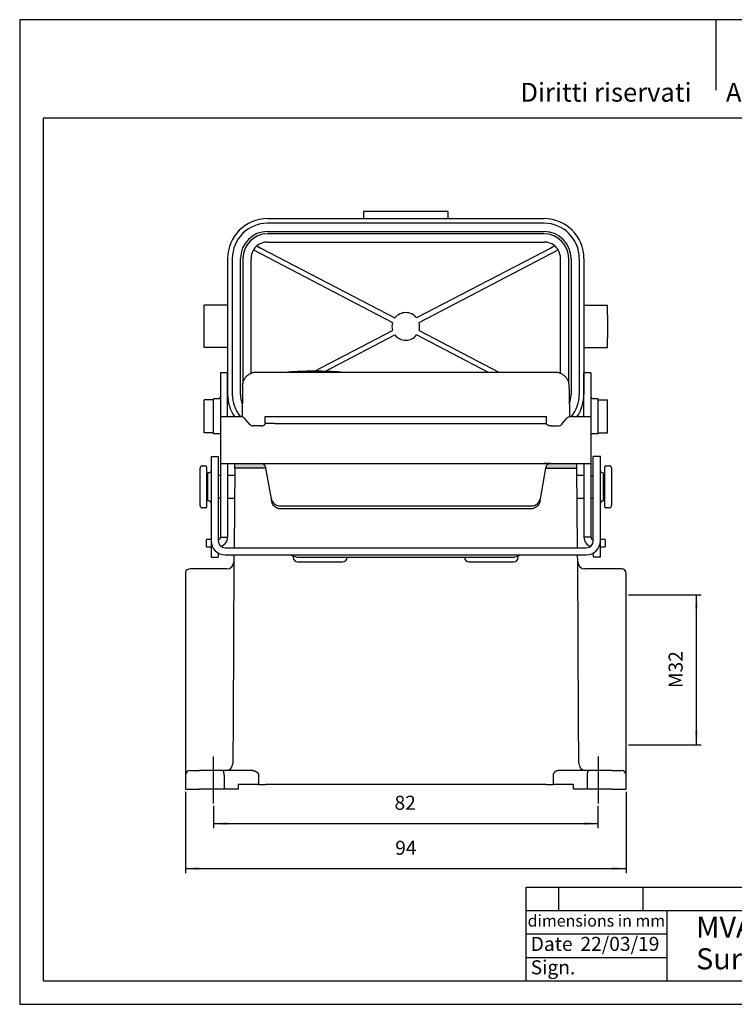
# Model space of a CAD drawing. Units: millimetres. Extents: x 3 to 307, y -274 to -64.
# Drawn here: x 3 to 155, y -274 to -64 of the extents above; entities that cross this region are included whole.
import ezdxf

# ---------------------------------------------------------------- set-up
doc = ezdxf.new("R2010")
doc.units = ezdxf.units.MM
doc.linetypes.add('DOT_CENTER', pattern=[14, 12, -1, 0, -1])
doc.layers.add('1', color=7, linetype='Continuous')
doc.styles.add('CONVERTER_11', font='ARIAL.TTF', dxfattribs={"width": 1.2})
doc.styles.add('CONVERTER_12', font='ARIAL.TTF', dxfattribs={"width": 1.08})
doc.styles.add('CONVERTER_13', font='ARIAL.TTF', dxfattribs={"width": 1.38})
doc.styles.add('CONVERTER_14', font='simplex.shx', dxfattribs={"width": 0.95})
doc.dimstyles.new('ME10_DIM_10', dxfattribs={"dimtxt": 3, "dimasz": 3, "dimexe": 1, "dimexo": 0.5, "dimgap": 2, "dimtad": 1, "dimdsep": 46, "dimtxsty": 'CONVERTER_14', "dimsah": 1, "dimcen": 0.09, "dimclrd": 7, "dimclre": 7, "dimclrt": 7, "dimadec": 0, "dimazin": 0, "dimtfac": 1, "dimtdec": 4, "dimtix": 1, "dimtmove": 0, "dimatfit": 3, "dimfxl": 1, "dimtolj": 1, "dimtzin": 0, "dimarcsym": 0})
doc.dimstyles.new('ME10_DIM_13', dxfattribs={"dimtxt": 3, "dimasz": 3, "dimexe": 1, "dimexo": 0.5, "dimgap": 2, "dimtad": 1, "dimdsep": 46, "dimtxsty": 'CONVERTER_14', "dimsah": 1, "dimcen": 0.09, "dimclrd": 7, "dimclre": 7, "dimclrt": 7, "dimadec": 0, "dimazin": 0, "dimtfac": 1, "dimtdec": 4, "dimtix": 1, "dimtmove": 0, "dimatfit": 3, "dimfxl": 1, "dimtolj": 1, "dimtzin": 0, "dimarcsym": 0})
doc.dimstyles.new('ME10_DIM_14', dxfattribs={"dimtxt": 3, "dimasz": 3, "dimexe": 1, "dimexo": 0.5, "dimgap": 2, "dimtad": 1, "dimdsep": 46, "dimtxsty": 'CONVERTER_14', "dimsah": 1, "dimcen": 0.09, "dimclrd": 7, "dimclre": 7, "dimclrt": 7, "dimadec": 0, "dimazin": 0, "dimtfac": 1, "dimtdec": 4, "dimtix": 1, "dimtmove": 0, "dimatfit": 3, "dimfxl": 1, "dimtolj": 1, "dimtzin": 0, "dimarcsym": 0})

# ---------------------------------------------------------------- blocks, each defined once
blk = doc.blocks.new('_formato_A4', base_point=(299.62, -274.45))
at = {"layer": '1', "color": 7, "linetype": 'Continuous'}
for p, q in [((299.62, -64.45), (2.62, -64.45)), ((2.62, -64.45), (2.62, -274.45)), ((151.12, -64.45), (151.12, -79.45)), ((7.62, -85.45), (7.62, -269.45)), ((294.62, -85.45), (7.62, -85.45)), ((110.62, -269.45), (110.62, -249.45)), ((110.62, -249.45), (294.62, -249.45)), ((117.62, -254.45), (117.62, -249.45)), ((135.62, -254.45), (135.62, -249.45)), ((110.62, -254.45), (294.62, -254.45)), ((140.62, -254.45), (140.62, -269.45)), ((110.62, -259.45), (140.62, -259.45)), ((110.62, -264.45), (140.62, -264.45)), ((7.62, -269.45), (294.62, -269.45)), ((2.62, -274.45), (299.62, -274.45))]:
    blk.add_line(p, q, dxfattribs=at)
at = {"layer": '1', "color": 7}
for s, insert, char_height, attachment_point, line_spacing_factor, style in [('Diritti riservati      All rights reserved', (154.12, -80.45), 4, 5, 1.320528, 'CONVERTER_11'), ('dimensions in mm', (125.62, -256.95), 2.5, 5, 0.60024, 'CONVERTER_13'), ('MVAP 10LSP32\\PSurface mounting housings 1L and cover, M32 - SIMPLEX', (146.9, -261.95), 4.5, 4, 0.90036, 'CONVERTER_12'), ('Date', (111.62, -261.95), 3, 4, 1.320528, 'CONVERTER_11'), ('22/03/19', (122.22, -261.95), 3, 4, 1.320528, 'CONVERTER_11'), ('Sign.', (111.62, -266.95), 3, 4, 1.320528, 'CONVERTER_11')]:
    blk.add_mtext(s, dxfattribs=dict(at, insert=insert, char_height=char_height, attachment_point=attachment_point, line_spacing_factor=line_spacing_factor, style=style))
blk = doc.blocks.new('*D2')
at = {"layer": '1', "color": 7, "linetype": 'Continuous'}
for p, q in [((132.47, -187.1), (147.97, -187.1)), ((146.97, -219.1), (146.97, -187.1)), ((132.47, -219.1), (147.97, -219.1))]:
    blk.add_line(p, q, dxfattribs=at)
at = {"layer": '1', "color": 7}
for points in [[(147.37, -190.1), (146.58, -190.1), (146.97, -187.1)], [(146.58, -216.1), (147.37, -216.1), (146.97, -219.1)]]:
    blk.add_solid(points, dxfattribs=at)
at = {"layer": '1', "color": 7, "insert": (144.97, -207), "char_height": 3, "attachment_point": 7, "rotation": 90, "line_spacing_factor": 0.60024, "style": 'CONVERTER_14'}
blk.add_mtext('M32', dxfattribs=at)
blk = doc.blocks.new('*D5')
at = {"layer": '1', "color": 7, "linetype": 'Continuous'}
for p, q in [((43.97, -232.1), (43.97, -236.9)), ((125.97, -232.1), (125.97, -236.9)), ((43.97, -235.9), (125.97, -235.9))]:
    blk.add_line(p, q, dxfattribs=at)
at = {"layer": '1', "color": 7}
for points in [[(46.97, -235.5), (46.97, -236.29), (43.97, -235.9)], [(122.97, -236.29), (122.97, -235.5), (125.97, -235.9)]]:
    blk.add_solid(points, dxfattribs=at)
at = {"layer": '1', "color": 7, "insert": (82.57, -233.9), "char_height": 3, "attachment_point": 7, "rotation": 0.0001, "line_spacing_factor": 0.60024, "style": 'CONVERTER_14'}
blk.add_mtext('82', dxfattribs=at)
blk = doc.blocks.new('*D6')
at = {"layer": '1', "color": 7, "linetype": 'Continuous'}
for p, q in [((37.97, -229.1), (37.97, -246.5)), ((131.97, -229.1), (131.97, -246.5)), ((37.97, -245.5), (131.97, -245.5))]:
    blk.add_line(p, q, dxfattribs=at)
at = {"layer": '1', "color": 7}
for points in [[(40.97, -245.1), (40.97, -245.89), (37.97, -245.5)], [(128.97, -245.89), (128.97, -245.1), (131.97, -245.5)]]:
    blk.add_solid(points, dxfattribs=at)
at = {"layer": '1', "color": 7, "insert": (82.72, -243.5), "char_height": 3, "attachment_point": 7, "rotation": 0.0001, "line_spacing_factor": 0.60024, "style": 'CONVERTER_14'}
blk.add_mtext('94', dxfattribs=at)

msp = doc.modelspace()

# ---------------------------------------------------------------- hatches: boundary and pattern name
at = {"layer": '1', "linetype": 'Continuous'}
h = msp.add_hatch(color=7, dxfattribs=at)
edge = h.paths.add_edge_path()
edge.add_line((48.483, -159.096), (48.483, -160.096))
edge.add_line((48.483, -160.096), (55.149, -160.096))
edge.add_line((55.149, -160.096), (55.118, -159.922))
edge.add_arc((54.133, -160.096), 1, 10, 90)
edge.add_line((54.133, -159.096), (48.483, -159.096))
h = msp.add_hatch(color=7, dxfattribs=at)
edge = h.paths.add_edge_path()
edge.add_line((114.473, -159.096), (115.812, -159.096))
edge.add_arc((115.812, -160.096), 1, 90, 170)
edge.add_line((114.827, -159.922), (114.796, -160.096))
edge.add_line((114.796, -160.096), (121.462, -160.096))
edge.add_line((121.462, -160.096), (121.462, -159.096))
edge.add_line((121.462, -159.096), (114.473, -159.096))

# ---------------------------------------------------------------- linework, layer by layer
at = {"color": 7, "linetype": 'Continuous'}
for p, q in [((55.473, -106.871), (75.973, -106.871)), ((75.973, -105.371), (75.973, -106.871)), ((93.973, -105.371), (75.973, -105.371)), ((75.973, -106.871), (93.973, -106.871)), ((93.973, -105.371), (93.973, -106.871)), ((93.973, -106.871), (114.473, -106.871)), ((114.473, -107.871), (55.473, -107.871)), ((55.473, -109.621), (114.473, -109.621)), ((114.473, -110.121), (55.473, -110.121)), ((53.197, -112.712), (54.042, -113.152)), ((54.042, -113.152), (82.656, -128.048)), ((55.473, -111.871), (114.473, -111.871)), ((115.903, -113.152), (87.289, -128.048)), ((116.749, -112.712), (115.903, -113.152)), ((46.973, -115.371), (46.973, -125.371)), ((47.973, -115.371), (47.973, -144.371)), ((49.723, -144.371), (49.723, -115.371)), ((50.223, -115.371), (50.223, -142.011)), ((51.973, -139.843), (51.973, -115.371)), ((52.472, -113.569), (82.151, -129.019)), ((87.795, -129.019), (117.473, -113.569)), ((117.973, -139.843), (117.973, -115.371)), ((119.723, -142.011), (119.723, -115.371)), ((120.223, -115.371), (120.223, -144.371)), ((121.973, -115.371), (121.973, -144.371)), ((122.973, -115.371), (122.973, -125.371)), ((41.973, -125.502), (41.973, -125.371)), ((46.973, -125.371), (41.973, -125.371)), ((41.973, -127.444), (41.973, -125.502)), ((46.973, -125.371), (46.973, -134.371)), ((122.973, -125.371), (122.973, -134.371)), ((122.973, -125.371), (127.973, -125.371)), ((127.973, -125.502), (127.973, -125.371)), ((127.973, -127.444), (127.973, -125.502)), ((41.973, -132.298), (41.973, -127.444)), ((127.973, -127.444), (127.973, -132.298)), ((41.973, -134.239), (41.973, -132.298)), ((65.485, -139.398), (82.151, -130.722)), ((67.735, -139.462), (82.656, -131.694)), ((102.469, -139.596), (87.289, -131.694)), ((87.795, -130.722), (104.841, -139.596)), ((127.973, -134.239), (127.973, -132.298)), ((41.973, -134.371), (41.973, -134.239)), ((46.973, -134.371), (41.973, -134.371)), ((46.973, -134.371), (46.973, -144.371)), ((122.973, -134.371), (127.973, -134.371)), ((122.973, -134.371), (122.973, -144.371)), ((127.973, -134.371), (127.973, -134.239)), ((53.165, -139.596), (116.78, -139.596)), ((50.166, -142.544), (50.147, -143.615)), ((119.78, -142.544), (119.798, -143.615)), ((50.147, -143.615), (50.051, -149.121)), ((119.798, -143.615), (119.894, -149.121)), ((41.973, -151.076), (41.973, -145.496)), ((43.973, -145.496), (41.973, -145.496)), ((125.973, -145.496), (127.973, -145.496)), ((127.973, -151.076), (127.973, -145.496)), ((41.973, -152.596), (41.973, -151.076)), ((127.973, -152.596), (127.973, -151.076)), ((43.973, -152.596), (41.973, -152.596)), ((125.973, -152.596), (127.973, -152.596)), ((48.483, -160.096), (48.364, -177.096)), ((121.582, -177.096), (121.462, -160.096)), ((48.28, -180.109), (48.154, -213.596)), ((48.32, -178.596), (48.28, -180.109)), ((121.665, -180.109), (121.625, -178.596)), ((121.791, -213.596), (121.665, -180.109)), ((37.973, -182.346), (37.973, -202.346)), ((46.781, -181.596), (38.973, -181.596)), ((130.973, -181.596), (123.165, -181.596)), ((131.973, -187.096), (131.973, -182.596)), ((131.973, -219.096), (131.973, -187.096)), ((37.973, -202.346), (37.973, -224.846)), ((48.154, -213.596), (48.071, -223.109)), ((121.874, -223.109), (121.791, -213.596)), ((131.973, -225.596), (131.973, -219.096)), ((38.973, -224.596), (40.973, -224.596)), ((45.955, -224.596), (40.973, -224.596)), ((46.571, -224.596), (45.955, -224.596)), ((52.288, -224.596), (46.571, -224.596)), ((123.374, -224.596), (117.657, -224.596)), ((123.991, -224.596), (123.374, -224.596)), ((128.973, -224.596), (123.991, -224.596)), ((128.973, -224.596), (130.973, -224.596)), ((37.973, -224.846), (37.973, -225.596)), ((37.973, -225.596), (37.973, -228.596)), ((46.223, -225.596), (46.223, -228.596)), ((123.723, -228.596), (123.723, -225.596)), ((131.973, -228.596), (131.973, -225.596)), ((37.973, -228.596), (40.973, -228.596)), ((46.223, -228.596), (40.973, -228.596)), ((49.223, -228.596), (46.223, -228.596)), ((49.223, -227.596), (49.223, -228.596)), ((53.534, -227.596), (49.223, -227.596)), ((53.534, -227.596), (55.032, -227.596)), ((114.914, -227.596), (55.032, -227.596)), ((114.914, -227.596), (116.411, -227.596)), ((120.723, -227.596), (116.411, -227.596)), ((120.723, -228.596), (120.723, -227.596)), ((123.723, -228.596), (120.723, -228.596)), ((128.973, -228.596), (123.723, -228.596)), ((128.973, -228.596), (131.973, -228.596))]:
    msp.add_line(p, q, dxfattribs=at)
for centre, radius, start, end in [((55.473, -115.371), 8.5, 90, 180), ((114.473, -115.371), 8.5, 0, 90), ((55.473, -115.371), 7.5, 90, 180), ((114.473, -115.371), 7.5, 0, 90), ((55.473, -115.371), 5.75, 90, 180), ((55.473, -115.371), 5.25, 90, 180), ((114.473, -115.371), 5.75, 0, 90), ((114.473, -115.371), 5.25, 0, 90), ((55.473, -115.371), 3.5, 130.56279, 149.02266), ((55.473, -115.371), 3.5, 90, 130.56279), ((114.473, -115.371), 3.5, 49.43721, 90), ((114.473, -115.371), 3.5, 30.97734, 49.43721), ((55.473, -115.371), 3.5, 149.02266, 180), ((114.473, -115.371), 3.5, 0, 30.97734), ((84.973, -129.871), 2.948, 38.20713, 141.79287), ((84.973, -129.871), 2.948, 163.20713, 196.79287), ((84.973, -129.871), 2.948, 343.20713, 16.79287), ((84.973, -129.871), 2.948, 218.20713, 321.79287), ((55.473, -144.371), 8.5, 180, 213.77381), ((55.473, -144.371), 7.5, 180, 219.05292), ((55.473, -144.371), 5.75, 180, 200.81702), ((114.473, -144.371), 5.75, 339.18298, 0), ((114.473, -144.371), 7.5, 320.94708, 0), ((114.473, -144.371), 8.5, 326.22619, 0), ((38.848, -182.471), 0.884, 81.8699, 171.8699), ((130.973, -182.596), 1, 0, 90), ((38.973, -225.596), 1, 90, 180), ((130.973, -225.596), 1, 0, 90)]:
    msp.add_arc(centre, radius, start, end, dxfattribs=at)
for points, knots in [([(50.166, -142.544), (50.17, -142.447), (50.179, -142.253), (50.228, -141.965), (50.302, -141.683), (50.404, -141.41), (50.532, -141.148), (50.689, -140.893), (50.867, -140.661), (51.06, -140.453), (51.27, -140.264), (51.505, -140.091), (51.763, -139.938), (52.027, -139.815), (52.302, -139.718), (52.585, -139.648), (52.874, -139.604), (53.068, -139.599), (53.165, -139.596)], [0, 0, 0, 0, 0.2911445, 0.5822881, 0.8734119, 1.1645355, 1.4556827, 1.7468294, 2.0626971, 2.3290951, 2.5954931, 2.9113609, 3.2025078, 3.4936551, 3.7847795, 4.0759037, 4.3670474, 4.6581916, 4.6581916, 4.6581916, 4.6581916]), ([(65.307, -139.4), (64.379, -139.426), (62.522, -139.479), (60.667, -139.557), (59.739, -139.596)], [0, 0, 0, 0, 2.7866464, 5.5714438, 5.5714438, 5.5714438, 5.5714438]), ([(65.638, -139.4), (65.627, -139.399), (65.6, -139.399), (65.559, -139.398), (65.515, -139.398), (65.471, -139.398), (65.428, -139.398), (65.384, -139.398), (65.345, -139.399), (65.319, -139.399), (65.307, -139.4)], [0, 0, 0, 0, 0.03412459, 0.07985994, 0.12231015, 0.16543275, 0.21372386, 0.25100539, 0.29674083, 0.33086554, 0.33086554, 0.33086554, 0.33086554]), ([(71.206, -139.596), (70.278, -139.557), (68.423, -139.479), (66.567, -139.426), (65.638, -139.4)], [0, 0, 0, 0, 2.7847339, 5.5713167, 5.5713167, 5.5713167, 5.5713167]), ([(116.78, -139.596), (116.885, -139.599), (117.08, -139.605), (117.36, -139.649), (117.635, -139.715), (118.002, -139.844), (118.441, -140.075), (118.82, -140.382), (119.084, -140.667), (119.265, -140.906), (119.417, -141.155), (119.547, -141.425), (119.645, -141.691), (119.721, -141.981), (119.767, -142.261), (119.776, -142.455), (119.78, -142.544)], [0, 0, 0, 0, 0.3158694, 0.582283, 0.8486804, 1.1645263, 1.7461232, 2.3277196, 2.6188551, 2.9099903, 3.2258717, 3.4922795, 3.8081245, 4.0745216, 4.3903991, 4.6568049, 4.6568049, 4.6568049, 4.6568049]), ([(46.223, -225.596), (46.221, -225.51), (46.218, -225.342), (46.191, -225.106), (46.152, -224.901), (46.098, -224.747), (46.042, -224.629), (45.979, -224.605), (45.955, -224.596)], [0, 0, 0, 0, 0.25898, 0.5016419, 0.7130808, 0.8814101, 1.0003905, 1.0776598, 1.0776598, 1.0776598, 1.0776598]), ([(52.288, -224.596), (52.306, -224.596), (52.341, -224.597), (52.394, -224.6), (52.448, -224.605), (52.496, -224.612), (52.54, -224.619), (52.58, -224.627), (52.619, -224.636), (52.658, -224.646), (52.697, -224.657), (52.736, -224.669), (52.774, -224.682), (52.812, -224.697), (52.85, -224.712), (52.888, -224.728), (52.925, -224.746), (52.963, -224.764), (52.999, -224.784), (53.035, -224.805), (53.071, -224.827), (53.105, -224.849), (53.138, -224.872), (53.17, -224.896), (53.201, -224.92), (53.231, -224.945), (53.261, -224.972), (53.289, -224.999), (53.317, -225.027), (53.341, -225.054), (53.362, -225.078), (53.379, -225.099), (53.395, -225.12), (53.417, -225.15), (53.442, -225.188), (53.467, -225.231), (53.488, -225.273), (53.506, -225.313), (53.521, -225.353), (53.532, -225.387), (53.539, -225.415), (53.544, -225.436), (53.549, -225.457), (53.553, -225.479), (53.556, -225.5), (53.558, -225.521), (53.56, -225.543), (53.561, -225.563), (53.561, -225.58), (53.561, -225.591), (53.561, -225.596)], [0, 0, 0, 0, 0.0530297, 0.106247, 0.1596627, 0.2132776, 0.2532915, 0.2934179, 0.3336625, 0.3740194, 0.4145316, 0.4551548, 0.4958773, 0.5367081, 0.5776378, 0.6186723, 0.6599941, 0.7014176, 0.7430489, 0.7847779, 0.8266122, 0.8685396, 0.9079134, 0.9473649, 0.9867836, 1.0262756, 1.0657249, 1.1052431, 1.1449985, 1.1848192, 1.2120181, 1.2392459, 1.2664953, 1.2937722, 1.3482269, 1.4027787, 1.4456244, 1.4885222, 1.5317366, 1.5749943, 1.5966469, 1.6183084, 1.6399303, 1.6615595, 1.6831194, 1.7046847, 1.7262162, 1.7477511, 1.7635479, 1.7793456, 1.7793456, 1.7793456, 1.7793456]), ([(117.657, -224.596), (117.639, -224.596), (117.604, -224.597), (117.551, -224.6), (117.498, -224.605), (117.449, -224.612), (117.405, -224.619), (117.366, -224.627), (117.326, -224.636), (117.287, -224.646), (117.248, -224.657), (117.21, -224.669), (117.171, -224.682), (117.133, -224.697), (117.095, -224.712), (117.057, -224.728), (117.02, -224.746), (116.983, -224.764), (116.946, -224.784), (116.91, -224.805), (116.874, -224.827), (116.84, -224.849), (116.807, -224.872), (116.775, -224.896), (116.744, -224.92), (116.714, -224.945), (116.684, -224.972), (116.656, -224.999), (116.628, -225.027), (116.604, -225.054), (116.584, -225.078), (116.566, -225.099), (116.55, -225.12), (116.529, -225.15), (116.503, -225.188), (116.478, -225.231), (116.457, -225.273), (116.439, -225.313), (116.424, -225.353), (116.413, -225.387), (116.406, -225.415), (116.401, -225.436), (116.396, -225.457), (116.393, -225.479), (116.39, -225.5), (116.387, -225.521), (116.386, -225.543), (116.385, -225.563), (116.384, -225.58), (116.384, -225.591), (116.384, -225.596)], [0, 0, 0, 0, 0.0530297, 0.106247, 0.1596627, 0.2132776, 0.2532915, 0.2934179, 0.3336625, 0.3740194, 0.4145316, 0.4551548, 0.4958773, 0.5367081, 0.5776378, 0.6186723, 0.6599941, 0.7014176, 0.7430489, 0.7847779, 0.8266122, 0.8685396, 0.9079134, 0.9473649, 0.9867836, 1.0262756, 1.0657249, 1.1052431, 1.1449985, 1.1848192, 1.2120181, 1.2392459, 1.2664953, 1.2937722, 1.3482269, 1.4027787, 1.4456244, 1.4885222, 1.5317366, 1.5749943, 1.5966469, 1.6183084, 1.6399303, 1.6615595, 1.6831194, 1.7046847, 1.7262162, 1.7477511, 1.7635479, 1.7793456, 1.7793456, 1.7793456, 1.7793456]), ([(123.723, -225.596), (123.724, -225.51), (123.728, -225.342), (123.754, -225.106), (123.793, -224.901), (123.847, -224.747), (123.903, -224.629), (123.966, -224.605), (123.991, -224.596)], [0, 0, 0, 0, 0.25898, 0.5016419, 0.7130808, 0.8814101, 1.0003905, 1.0776598, 1.0776598, 1.0776598, 1.0776598]), ([(53.561, -225.596), (53.559, -225.763), (53.554, -226.096), (53.548, -226.596), (53.541, -227.096), (53.536, -227.429), (53.534, -227.596)], [0, 0, 0, 0, 0.5000446, 1.0000893, 1.5001339, 2.0001786, 2.0001786, 2.0001786, 2.0001786]), ([(116.384, -225.596), (116.387, -225.763), (116.391, -226.096), (116.398, -226.596), (116.404, -227.096), (116.409, -227.429), (116.411, -227.596)], [0, 0, 0, 0, 0.5000446, 1.0000893, 1.5001339, 2.0001786, 2.0001786, 2.0001786, 2.0001786])]:
    msp.add_open_spline(points, degree=3, knots=knots, dxfattribs=at)
at = {"layer": '1', "color": 7, "linetype": 'Continuous'}
for p, q in [((46.973, -139.796), (45.473, -139.796)), ((45.473, -139.796), (45.473, -174.846)), ((46.973, -149.096), (46.973, -139.796)), ((122.973, -149.096), (122.973, -139.796)), ((124.473, -139.796), (122.973, -139.796)), ((124.473, -139.796), (124.473, -174.846)), ((44.973, -145.296), (43.973, -145.296)), ((43.973, -152.796), (43.973, -145.296)), ((125.973, -145.296), (124.973, -145.296)), ((125.973, -152.796), (125.973, -145.296)), ((45.473, -149.096), (49.828, -149.096)), ((54.973, -149.096), (114.973, -149.096)), ((54.973, -150.596), (54.973, -149.096)), ((114.973, -150.596), (114.973, -149.096)), ((120.117, -149.096), (124.473, -149.096)), ((51.673, -150.739), (50.594, -149.453)), ((53.973, -151.096), (52.439, -151.096)), ((56.973, -150.596), (54.973, -150.596)), ((56.973, -150.596), (112.973, -150.596)), ((112.973, -150.596), (114.973, -150.596)), ((115.973, -151.096), (117.506, -151.096)), ((118.272, -150.739), (119.351, -149.453)), ((45.473, -152.796), (43.973, -152.796)), ((125.973, -152.796), (124.473, -152.796)), ((41.582, -159.596), (42.282, -159.596)), ((43.473, -157.648), (44.973, -157.648)), ((43.473, -157.648), (43.473, -179.096)), ((44.973, -157.648), (44.973, -175.596)), ((45.473, -159.096), (48.483, -159.096)), ((46.973, -159.096), (46.973, -174.846)), ((48.483, -160.096), (48.483, -159.096)), ((48.483, -159.096), (54.133, -159.096)), ((54.133, -159.096), (115.812, -159.096)), ((115.812, -159.096), (114.473, -159.096)), ((114.473, -159.096), (121.462, -159.096)), ((121.462, -160.096), (121.462, -159.096)), ((121.462, -159.096), (124.473, -159.096)), ((122.973, -159.096), (122.973, -174.846)), ((126.473, -157.648), (124.973, -157.648)), ((124.973, -175.596), (124.973, -157.648)), ((126.473, -175.596), (126.473, -157.648)), ((127.663, -159.596), (128.363, -159.596)), ((41.082, -168.096), (41.082, -160.096)), ((42.482, -159.796), (42.482, -168.396)), ((42.773, -161.696), (42.482, -161.696)), ((42.773, -167.096), (42.773, -161.096)), ((42.973, -161.096), (42.773, -161.096)), ((45.473, -161.696), (44.973, -161.696)), ((48.472, -161.696), (46.973, -161.696)), ((55.149, -160.096), (48.483, -160.096)), ((55.149, -160.096), (55.118, -159.922)), ((56.301, -166.632), (55.149, -160.096)), ((114.796, -160.096), (113.644, -166.632)), ((114.827, -159.922), (114.796, -160.096)), ((114.796, -160.096), (121.462, -160.096)), ((122.973, -161.696), (121.473, -161.696)), ((124.473, -161.696), (124.973, -161.696)), ((126.973, -161.096), (127.173, -161.096)), ((127.173, -167.096), (127.173, -161.096)), ((127.463, -161.696), (127.173, -161.696)), ((127.463, -168.396), (127.463, -159.796)), ((128.863, -160.096), (128.863, -168.096)), ((42.482, -166.496), (42.773, -166.496)), ((42.973, -167.096), (42.773, -167.096)), ((45.473, -166.496), (44.973, -166.496)), ((46.973, -166.496), (48.438, -166.496)), ((56.413, -167.266), (56.301, -166.632)), ((113.644, -166.632), (113.532, -167.266)), ((121.507, -166.496), (122.973, -166.496)), ((124.473, -166.496), (124.973, -166.496)), ((126.973, -167.096), (127.173, -167.096)), ((127.173, -166.496), (127.463, -166.496)), ((42.282, -168.596), (41.582, -168.596)), ((58.282, -168.159), (111.663, -168.159)), ((111.552, -168.793), (58.394, -168.793)), ((128.363, -168.596), (127.663, -168.596)), ((43.473, -175.346), (42.473, -175.346)), ((42.473, -176.846), (42.473, -175.346)), ((45.473, -174.846), (46.973, -174.846)), ((124.473, -174.846), (122.973, -174.846)), ((127.473, -175.346), (126.473, -175.346)), ((126.473, -179.096), (126.473, -175.596)), ((127.473, -175.346), (127.473, -176.846)), ((42.473, -176.846), (43.473, -176.846)), ((44.973, -178.194), (44.973, -179.096)), ((46.473, -177.096), (123.473, -177.096)), ((124.973, -178.194), (124.973, -179.096)), ((126.473, -176.846), (127.473, -176.846)), ((43.473, -179.096), (44.973, -179.096)), ((46.473, -178.596), (123.473, -178.596)), ((60.973, -178.836), (60.973, -179.096)), ((61.973, -180.096), (71.473, -180.096)), ((62.295, -179.096), (107.65, -179.096)), ((98.473, -180.096), (107.973, -180.096)), ((108.973, -179.096), (108.973, -178.836)), ((126.473, -179.096), (124.973, -179.096))]:
    msp.add_line(p, q, dxfattribs=at)
at = {"layer": '1', "color": 7, "linetype": 'DOT_CENTER'}
for p, q in [((43.973, -231.596), (43.973, -221.596)), ((125.973, -221.596), (125.973, -231.596))]:
    msp.add_line(p, q, dxfattribs=at)
at = {"layer": '1', "color": 7, "linetype": 'Continuous'}
for centre, radius, start, end in [((44.973, -144.796), 0.5, 270, 0), ((124.973, -144.796), 0.5, 180, 270), ((49.828, -150.096), 1, 40, 90), ((120.117, -150.096), 1, 90, 140), ((52.439, -150.096), 1, 220, 270), ((117.506, -150.096), 1, 270, 320), ((41.582, -160.096), 0.5, 90, 180), ((42.282, -159.796), 0.2, 0, 90), ((54.133, -160.096), 1, 10, 90), ((115.812, -160.096), 1, 90, 170), ((127.663, -159.796), 0.2, 90, 180), ((128.363, -160.096), 0.5, 0, 90), ((42.973, -160.596), 0.5, 270, 0), ((126.973, -160.596), 0.5, 180, 270), ((42.973, -167.596), 0.5, 0, 90), ((126.973, -167.596), 0.5, 90, 180), ((41.582, -168.096), 0.5, 180, 270), ((42.282, -168.396), 0.2, 270, 0), ((127.663, -168.396), 0.2, 180, 270), ((128.363, -168.096), 0.5, 270, 0), ((46.473, -175.596), 3, 180, 270), ((44.973, -174.846), 0.5, 270, 0), ((46.473, -175.596), 1.5, 180, 270), ((44.973, -174.846), 2, 286.28933, 0), ((124.973, -174.846), 2, 180, 253.71067), ((123.473, -175.596), 3, 270, 0), ((123.473, -175.596), 1.5, 270, 0), ((124.973, -174.846), 0.5, 180, 270), ((46.781, -180.096), 1.5, 270, 359.5), ((62.295, -175.596), 3.5, 238.99728, 270), ((61.973, -179.096), 1, 180, 270), ((71.473, -179.096), 1, 270, 0), ((98.473, -179.096), 1, 180, 270), ((107.65, -175.596), 3.5, 270, 301.00272), ((107.973, -179.096), 1, 270, 0), ((123.165, -180.096), 1.5, 180.5, 270), ((46.571, -223.096), 1.5, 270, 359.5), ((123.374, -223.096), 1.5, 180.5, 270)]:
    msp.add_arc(centre, radius, start, end, dxfattribs=at)
for points, knots in [([(53.973, -151.096), (53.987, -151.096), (54.016, -151.096), (54.074, -151.094), (54.145, -151.089), (54.23, -151.08), (54.313, -151.067), (54.393, -151.05), (54.47, -151.03), (54.543, -151.007), (54.613, -150.981), (54.676, -150.952), (54.736, -150.92), (54.789, -150.886), (54.836, -150.849), (54.877, -150.811), (54.911, -150.77), (54.938, -150.729), (54.958, -150.685), (54.968, -150.648), (54.972, -150.618), (54.972, -150.603), (54.973, -150.596)], [0, 0, 0, 0, 0.0434568, 0.086934, 0.1728773, 0.2588245, 0.3418688, 0.4249218, 0.5033203, 0.5817343, 0.6540337, 0.7263597, 0.7915579, 0.8568012, 0.9145615, 0.9723971, 1.0233379, 1.0743897, 1.1203836, 1.1664741, 1.1886821, 1.2107111, 1.2107111, 1.2107111, 1.2107111]), ([(115.973, -151.096), (115.958, -151.096), (115.929, -151.096), (115.872, -151.094), (115.8, -151.089), (115.715, -151.08), (115.632, -151.067), (115.552, -151.05), (115.475, -151.03), (115.402, -151.007), (115.333, -150.981), (115.269, -150.952), (115.209, -150.92), (115.156, -150.886), (115.109, -150.849), (115.068, -150.811), (115.034, -150.77), (115.007, -150.729), (114.987, -150.685), (114.977, -150.648), (114.973, -150.618), (114.973, -150.603), (114.973, -150.596)], [0, 0, 0, 0, 0.0434568, 0.086934, 0.1728773, 0.2588245, 0.3418688, 0.4249218, 0.5033203, 0.5817343, 0.6540337, 0.7263597, 0.7915579, 0.8568012, 0.9145615, 0.9723971, 1.0233379, 1.0743897, 1.1203836, 1.1664741, 1.1886821, 1.2107111, 1.2107111, 1.2107111, 1.2107111]), ([(56.301, -166.632), (56.337, -166.771), (56.409, -167.053), (56.65, -167.427), (56.972, -167.742), (57.368, -167.977), (57.812, -168.13), (58.125, -168.149), (58.282, -168.159)], [0, 0, 0, 0, 0.4293378, 0.8664276, 1.3137204, 1.7713625, 2.2373081, 2.7078483, 2.7078483, 2.7078483, 2.7078483]), ([(58.394, -168.793), (58.237, -168.783), (57.924, -168.764), (57.479, -168.611), (57.084, -168.376), (56.762, -168.06), (56.521, -167.686), (56.449, -167.405), (56.413, -167.266)], [0, 0, 0, 0, 0.4705402, 0.9364857, 1.3941279, 1.8414207, 2.2785105, 2.7078483, 2.7078483, 2.7078483, 2.7078483]), ([(113.532, -167.266), (113.496, -167.405), (113.424, -167.686), (113.184, -168.06), (112.862, -168.376), (112.466, -168.611), (112.021, -168.764), (111.709, -168.783), (111.552, -168.793)], [0, 0, 0, 0, 0.4293378, 0.8664276, 1.3137204, 1.7713625, 2.2373081, 2.7078483, 2.7078483, 2.7078483, 2.7078483]), ([(111.663, -168.159), (111.82, -168.149), (112.133, -168.13), (112.578, -167.977), (112.973, -167.742), (113.295, -167.427), (113.536, -167.053), (113.608, -166.771), (113.644, -166.632)], [0, 0, 0, 0, 0.4705402, 0.9364857, 1.3941279, 1.8414207, 2.2785105, 2.7078483, 2.7078483, 2.7078483, 2.7078483])]:
    msp.add_open_spline(points, degree=3, knots=knots, dxfattribs=at)

# ---------------------------------------------------------------- block references
at = {"layer": '1'}
msp.add_blockref('_formato_A4', (299.623, -274.45), dxfattribs=at)

# ---------------------------------------------------------------- dimensions: what is measured, and where the dimension line sits
dim = msp.add_linear_dim(base=(146.973, -219.096), p1=(131.973, -187.096), p2=(131.973, -219.096), angle=90, text='M32', dimstyle='ME10_DIM_10', dxfattribs=at)
dim.commit()
dim.dimension.update_dxf_attribs({"geometry": '*D2', "text_midpoint": (143.473, -203.096), "text_rotation": 90})
for base, p1, p2, dimstyle, picture, middle in [((37.973, -245.496), (131.973, -228.596), (37.973, -228.596), 'ME10_DIM_14', '*D6', (84.973, -241.996)), ((43.973, -235.896), (125.973, -231.596), (43.973, -231.596), 'ME10_DIM_13', '*D5', (84.973, -232.396))]:
    dim = msp.add_linear_dim(base=base, p1=p1, p2=p2, dimstyle=dimstyle, dxfattribs=at)
    dim.commit()
    dim.dimension.update_dxf_attribs({"geometry": picture, "text_midpoint": middle, "text_rotation": 0.00014})

doc.saveas('drawing.dxf')
